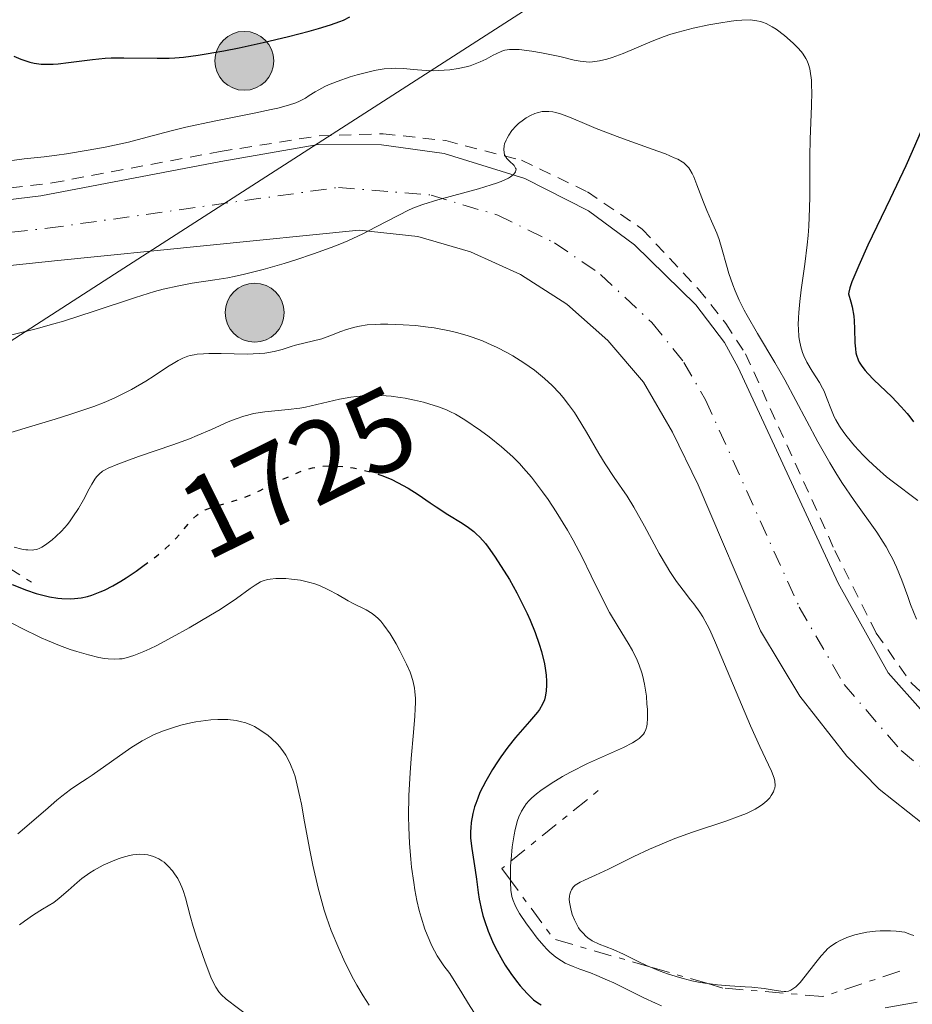
# Model space of a CAD drawing. Units: metres. Extents: x 681784 to 684215, y 4758603 to 4760120.
# Drawn here: x 681922 to 681999, y 4759646 to 4759731 of the extents above; entities that cross this region are included whole.
import ezdxf
from ezdxf.enums import TextEntityAlignment as Align

# ---------------------------------------------------------------- set-up
doc = ezdxf.new("R2010")
doc.units = ezdxf.units.M
doc.header["$MEASUREMENT"] = 0
for name, pattern in [('DGN Style 2', [1.7399219301090239, 1.043953158065414, -0.6959687720436097]), ('DGN Style 4', [2.7856150101045474, 1.391937544087219, -0.6959687720436097, 0.001739921930109024, -0.6959687720436097]), ('DGN Style 5', [1.217945351076317, 0.5219765790327072, -0.6959687720436097]), ('DGN Style 7', [3.4798438602180486, 1.565929737098122, -0.6959687720436097, 0.5219765790327072, -0.6959687720436097])]:
    doc.linetypes.add(name, pattern=pattern)
for name, color, linetype, lineweight in [('Carretera', 9, 'Continuous', 0), ('Cota de curva de nivel directora', 7, 'Continuous', 0), ('Curva de nivel directora', 30, 'Continuous', 30), ('Curva de nivel directora no vista', 30, 'DGN Style 5', 30), ('Curva de nivel intermedia', 30, 'Continuous', 0), ('Eje de carretera', 7, 'DGN Style 4', 0), ('Escarpado', 30, 'DGN Style 7', 0), ('Hito kilométrico (PK) carretera', 7, 'Continuous', 0), ('Límite de Nación', 7, 'Continuous', 0), ('Línea blanca (vial)', 7, 'Continuous', 13), ('Línea de cuneta (fondo)', 4, 'DGN Style 2', 0), ('Pontón-alcantarilla (pasos de agua)', 1, 'DGN Style 2', 0)]:
    doc.layers.add(name, color=color, linetype=linetype, lineweight=lineweight)
doc.styles.add('Style-Arial', font='arial.ttf')

# ---------------------------------------------------------------- blocks, each defined once
blk = doc.blocks.new('5HITCA')
at = {"layer": 'Pontón-alcantarilla (pasos de agua)', "linetype": 'Continuous', "lineweight": 0}
h = blk.add_hatch(color=1, dxfattribs=at)
edge = h.paths.add_edge_path()
edge.add_arc((0, 0), 0.2558578010358639, 0, 360)
at = {"layer": 'Pontón-alcantarilla (pasos de agua)', "color": 7, "linetype": 'Continuous', "lineweight": 0}
blk.add_circle((0, 0), 0.2558578010358639, dxfattribs=at)

msp = doc.modelspace()

# ---------------------------------------------------------------- linework, layer by layer
at = {"layer": 'Carretera', "color": 9, "linetype": 'Continuous', "lineweight": 0}
for points in [[(681901.9200000028, 4759713.359999999, 1742.479999999996), (681923.66, 4759715.999999999, 1741), (681939.2899999984, 4759718.99, 1740.179999999993), (681947.760000002, 4759720.449999999, 1740.029999999999), (681953.2600000028, 4759720.440000001, 1739.610000000001), (681958.7099999998, 4759719.67, 1739.289999999994), (681965.7199999995, 4759717.49, 1739.020000000004), (681971.2399999981, 4759714.680000001, 1738.360000000001), (681975.2300000001, 4759711.75, 1738.149999999994), (681980.5599999988, 4759706.52, 1738.169999999998), (681983.0399999998, 4759703.259999999, 1737.979999999996), (681984.2499999991, 4759701.090000001, 1737.660000000003), (681992.9200000016, 4759682.359999999, 1735.869999999996), (681997.2800000003, 4759674.560000001, 1735.059999999998), (682000.3099999989, 4759671.15, 1734.899999999994)], [(682000.2399999973, 4759661.519999999, 1734.910000000003), (681996.48, 4759664.470000002, 1735.449999999997), (681993.6799999992, 4759667.33, 1735.630000000005), (681989.6000000023, 4759672.540000001, 1735.630000000005), (681986.1800000003, 4759678.2, 1735.710000000006), (681980.7699999989, 4759690.9, 1736.139999999999), (681978.5399999982, 4759695.46, 1736.509999999995), (681976.0199999991, 4759699.800000001, 1737.089999999997), (681972.9300000002, 4759703.439999999, 1737.570000000007), (681969.3500000016, 4759706.58, 1738.009999999995), (681965.3399999995, 4759709.159999999, 1738.399999999994), (681961.0000000009, 4759711.130000001, 1738.740000000005), (681956.4200000011, 4759712.45, 1739.020000000004), (681951.3000000003, 4759713, 1739.419999999998), (681924.8400000002, 4759710.349999999, 1740.880000000005), (681910.0199999987, 4759708.790000001, 1742.539999999994)]]:
    msp.add_polyline3d(points, dxfattribs=at)
at = {"layer": 'Curva de nivel directora', "color": 30, "linetype": 'Continuous', "lineweight": 30, "flags": 128}
for points, elevation in [([(681921.3099999982, 4759728.130000004), (681921.9299999995, 4759727.880000002), (681922.7000000007, 4759727.620000001), (681923.0800000007, 4759727.529999999), (681923.6799999997, 4759727.439999999), (681924.3599999992, 4759727.42), (681924.7399999991, 4759727.439999999), (681925.1500000004, 4759727.470000001), (681926.0699999991, 4759727.58), (681927.229999999, 4759727.730000001), (681928.1399999988, 4759727.84), (681929.2400000008, 4759727.940000001), (681929.7799999994, 4759727.970000002), (681930.859999999, 4759727.990000002), (681933.7600000004, 4759727.940000001), (681934.7999999997, 4759727.949999999), (681935.2899999992, 4759727.980000001), (681936.0400000003, 4759728.040000001), (681937.3299999998, 4759728.220000002), (681939.5699999996, 4759728.600000001), (681940.8799999994, 4759728.860000002), (681942.9800000006, 4759729.310000001), (681945.1599999998, 4759729.830000001), (681946.9700000002, 4759730.310000001), (681947.7900000005, 4759730.54), (681948.8299999998, 4759730.859999999), (681949.6300000001, 4759731.130000002), (681949.9499999997, 4759731.26), (681950.4900000007, 4759731.53)], 1750), ([(682000.2399999991, 4759721.850000001), (681999.3699999996, 4759719.84), (681998.8099999987, 4759718.61), (681997.4400000006, 4759715.74), (681995.5199999984, 4759711.720000002), (681994.7099999993, 4759709.949999999), (681994.1199999992, 4759708.53), (681993.9400000003, 4759708), (681993.8499999987, 4759707.62), (681993.8399999997, 4759707.480000001), (681994.0399999986, 4759706.789999999), (681994.1399999993, 4759706.350000001), (681994.28, 4759705.53), (681994.3200000003, 4759705.15), (681994.3600000006, 4759704.439999999), (681994.3799999985, 4759703.220000002), (681994.4199999986, 4759702.710000002), (681994.4700000001, 4759702.360000002), (681994.5199999993, 4759702.15), (681994.669999999, 4759701.750000001), (681994.7599999984, 4759701.560000001), (681994.990000001, 4759701.189999999), (681995.2799999992, 4759700.820000002), (681995.5000000005, 4759700.57), (681996.0399999992, 4759700.020000001), (681997.5999999993, 4759698.529999999), (681998.4100000006, 4759697.680000001), (681998.9200000003, 4759697.100000001), (681999.1500000005, 4759696.810000001), (681999.4700000002, 4759696.370000001)], 1750), ([(681953.2800000003, 4759691.710000004), (681953.649999999, 4759691.570000002), (681954.1599999985, 4759691.350000001), (681954.6500000004, 4759691.109999999), (681955.5800000001, 4759690.600000001), (681956.4400000006, 4759690.050000002), (681957.4899999991, 4759689.33), (681957.9899999996, 4759688.99), (681959.0299999992, 4759688.330000001), (681960.2699999996, 4759687.57), (681960.8199999994, 4759687.190000001), (681961.2699999987, 4759686.84), (681961.480000001, 4759686.650000002), (681961.7999999984, 4759686.340000002), (681962.279999999, 4759685.789999999), (681962.5299999993, 4759685.470000002), (681963.0799999991, 4759684.700000001), (681963.9199999997, 4759683.400000002), (681964.36, 4759682.66), (681965.0100000004, 4759681.5), (681965.6299999995, 4759680.310000001), (681965.909999999, 4759679.720000001), (681966.1599999992, 4759679.15), (681966.5999999996, 4759678.060000002), (681966.9500000007, 4759677.050000002), (681967.1399999983, 4759676.430000001), (681967.4099999988, 4759675.34), (681967.469999999, 4759674.980000002), (681967.5699999996, 4759674.37), (681967.5999999987, 4759673.84), (681967.5999999987, 4759673.529999999), (681967.5699999996, 4759672.980000001), (681967.4800000002, 4759672.470000002), (681967.4099999988, 4759672.220000002), (681967.239999999, 4759671.83), (681966.9799999995, 4759671.390000001), (681966.8099999997, 4759671.150000001), (681966.1100000001, 4759670.330000001), (681964.9000000008, 4759668.940000001), (681964.2300000003, 4759668.100000001), (681963.6299999991, 4759667.279999999), (681963.3299999996, 4759666.840000002), (681962.9000000004, 4759666.170000001), (681962.3099999981, 4759665.160000001), (681961.8099999997, 4759664.160000003), (681961.6100000007, 4759663.680000001), (681961.4400000008, 4759663.220000001), (681961.3400000002, 4759662.920000001), (681961.1900000004, 4759662.36), (681961.0499999997, 4759661.570000002), (681961.0099999994, 4759661.090000001), (681960.9899999994, 4759660.779999999), (681961.0000000005, 4759660.200000001), (681961.0899999999, 4759659.310000001), (681961.3899999994, 4759657.42), (681961.499999999, 4759656.650000001), (681961.6500000008, 4759655.5), (681961.7499999994, 4759654.900000001), (681961.9399999992, 4759653.970000002), (681962.0599999999, 4759653.5), (681962.1899999996, 4759653.039999999), (681962.5099999993, 4759652.130000002), (681962.8899999993, 4759651.24), (681963.1699999986, 4759650.67), (681963.7799999989, 4759649.57), (681964.0099999991, 4759649.180000002), (681964.4999999985, 4759648.45), (681964.9900000002, 4759647.78), (681965.3099999998, 4759647.380000002), (681965.8999999999, 4759646.710000002), (681966.28, 4759646.330000003), (681966.4700000001, 4759646.170000001), (681966.85, 4759645.9), (681967.1200000005, 4759645.740000002)], 1725), ([(681921.1699999997, 4759682.24), (681922.419999999, 4759681.740000002), (681923.2599999994, 4759681.460000002), (681923.7099999987, 4759681.33), (681924.3999999994, 4759681.170000002), (681925.1199999991, 4759681.050000001), (681925.4799999989, 4759681.02), (681926.2199999989, 4759681.000000002), (681926.5899999999, 4759681.02), (681927.1500000008, 4759681.090000001), (681927.7099999997, 4759681.210000002), (681928.0800000008, 4759681.320000002), (681928.8200000006, 4759681.600000001), (681929.1899999994, 4759681.760000002), (681929.9099999992, 4759682.130000004), (681930.610000001, 4759682.539999999), (681931.0699999991, 4759682.820000002), (681931.9400000009, 4759683.410000001), (681932.5199999998, 4759683.830000001)], 1725)]:
    msp.add_lwpolyline(points, dxfattribs=dict(at, elevation=elevation))
at = {"layer": 'Curva de nivel directora no vista', "color": 30, "linetype": 'DGN Style 5', "lineweight": 30, "elevation": 1725, "flags": 128}
msp.add_lwpolyline([(681932.5199999998, 4759683.830000001), (681933.159999999, 4759684.289999999), (681933.709999999, 4759684.710000002), (681934.4699999989, 4759685.350000001), (681935.1300000005, 4759685.970000001), (681935.4199999988, 4759686.27), (681935.9399999996, 4759686.869999999), (681936.5399999986, 4759687.600000001), (681936.8499999995, 4759687.939999999), (681937.169999999, 4759688.240000002), (681937.35, 4759688.370000001), (681937.6299999994, 4759688.560000001), (681937.9400000002, 4759688.710000001), (681938.1599999992, 4759688.810000001), (681938.6500000008, 4759688.980000001), (681940.3299999996, 4759689.470000001), (681941.2599999993, 4759689.779999999), (681941.7499999988, 4759689.970000002), (681942.719999999, 4759690.410000003), (681944.6700000003, 4759691.37), (681945.5800000001, 4759691.790000001), (681946.3399999999, 4759692.09), (681946.7099999987, 4759692.210000001), (681947.2599999986, 4759692.36), (681947.8199999996, 4759692.460000001), (681948.099999999, 4759692.500000002), (681948.669999999, 4759692.539999999), (681948.9699999985, 4759692.539999999), (681949.4400000002, 4759692.52), (681950.3299999997, 4759692.440000001), (681950.7900000003, 4759692.36), (681951.5099999999, 4759692.220000003), (681952.5899999995, 4759691.940000001), (681953.2800000003, 4759691.710000004)], dxfattribs=at)
at = {"layer": 'Curva de nivel intermedia', "color": 30, "linetype": 'Continuous', "lineweight": 0, "flags": 128}
for points, elevation in [([(681920.9300000004, 4759719.04), (681922.2000000001, 4759719.21), (681923.9500000001, 4759719.390000001), (681925.0400000009, 4759719.519999998), (681925.8900000004, 4759719.65), (681927.7800000012, 4759719.960000001), (681929.2499999999, 4759720.230000001), (681931.2800000014, 4759720.66), (681932.890000001, 4759721.08), (681934.9699999995, 4759721.65), (681936.2600000014, 4759721.970000001), (681938.7100000012, 4759722.490000002), (681942.2000000004, 4759723.180000001), (681943.6599999999, 4759723.49), (681944.25, 4759723.62), (681945.1700000009, 4759723.859999998), (681945.8200000013, 4759724.08), (681946.140000001, 4759724.21), (681946.6399999994, 4759724.480000001), (681946.9800000014, 4759724.710000001), (681947.5, 4759725.029999998), (681947.7999999995, 4759725.210000001), (681948.3400000005, 4759725.48), (681948.66, 4759725.630000002), (681949.4100000011, 4759725.929999999), (681950.5399999998, 4759726.319999999), (681951.1299999999, 4759726.499999999), (681952.4000000019, 4759726.829999999), (681952.7800000017, 4759726.91), (681953.4800000013, 4759727.02), (681954.1000000006, 4759727.070000002), (681954.4800000006, 4759727.08), (681955.2000000002, 4759727.050000001), (681956.0000000005, 4759726.98), (681957.1400000004, 4759726.880000001), (681957.7700000006, 4759726.859999998), (681958.7000000004, 4759726.900000001), (681959.1900000023, 4759726.939999999), (681959.9200000009, 4759727.050000001), (681960.6200000005, 4759727.199999998), (681960.9500000014, 4759727.300000001), (681961.2599999999, 4759727.399999999), (681961.8400000009, 4759727.63), (681962.3500000006, 4759727.88), (681962.9500000018, 4759728.199999999), (681963.2100000011, 4759728.340000001), (681963.7100000017, 4759728.56), (681963.9599999998, 4759728.640000001), (681964.3800000001, 4759728.710000002), (681964.9000000008, 4759728.720000001), (681965.2000000004, 4759728.710000002), (681966.3200000002, 4759728.57), (681967.1600000006, 4759728.430000001), (681968.7600000009, 4759728.099999999), (681970.0000000015, 4759727.789999999), (681970.5200000001, 4759727.679999999), (681971.0400000009, 4759727.63), (681971.3100000013, 4759727.619999998), (681971.5900000008, 4759727.640000001), (681972.190000002, 4759727.720000002), (681972.8400000002, 4759727.859999999), (681973.3000000007, 4759728.000000001), (681974.2599999995, 4759728.350000001), (681976.7699999998, 4759729.440000001), (681977.8100000012, 4759729.84), (681978.3900000001, 4759730.029999998), (681979.0200000005, 4759730.210000001), (681980.3400000016, 4759730.550000001), (681981.7000000004, 4759730.849999999), (681982.560000001, 4759731), (681983.6200000005, 4759731.159999999), (681984.0899999999, 4759731.220000001), (681984.5500000003, 4759731.26), (681985.3000000013, 4759731.269999999), (681985.8700000013, 4759731.21)], 1745), ([(681985.8700000013, 4759731.21), (681986.1700000009, 4759731.15), (681986.3499999996, 4759731.09), (681986.6800000004, 4759730.949999999), (681987.2000000012, 4759730.679999999), (681987.540000001, 4759730.460000002), (681988.2600000007, 4759729.919999998), (681989.0200000008, 4759729.259999999), (681989.4000000006, 4759728.890000001), (681989.7400000005, 4759728.499999999), (681989.8900000001, 4759728.3), (681990.1300000015, 4759727.929999999), (681990.2300000021, 4759727.730000001), (681990.3600000017, 4759727.41), (681990.4700000014, 4759727.029999998), (681990.5100000015, 4759726.81), (681990.600000001, 4759726.039999999), (681990.620000001, 4759725.56), (681990.63, 4759725.029999998), (681990.600000001, 4759723.800000001), (681990.5000000005, 4759720.92), (681990.4700000014, 4759719.399999999), (681990.4600000002, 4759717.909999999), (681990.4600000002, 4759715.929999999), (681990.4400000002, 4759714.930000001), (681990.3799999997, 4759713.369999999), (681990.3100000004, 4759712.56), (681990.2300000021, 4759711.739999999), (681990.0199999998, 4759710.05), (681989.7100000014, 4759707.84), (681989.5900000007, 4759706.810000001), (681989.5000000013, 4759705.850000001), (681989.4700000001, 4759705.409999999), (681989.4600000011, 4759704.8), (681989.4700000001, 4759704.429999999), (681989.5199999991, 4759703.749999999), (681989.5599999994, 4759703.439999999), (681989.6800000002, 4759702.890000001), (681989.8299999998, 4759702.399999999), (681989.9400000017, 4759702.100000001), (681990.2000000009, 4759701.560000001), (681990.6700000003, 4759700.759999998), (681991.3000000005, 4759699.789999999), (681991.570000001, 4759699.29), (681991.7000000007, 4759699.029999998), (681991.9199999997, 4759698.489999999), (681992.3400000001, 4759697.37), (681992.5900000003, 4759696.810000001), (681992.7300000011, 4759696.529999999), (681993.0500000007, 4759695.99), (681993.4300000007, 4759695.439999999), (681993.7200000013, 4759695.069999999), (681994.3600000006, 4759694.29), (681995.1100000016, 4759693.46), (681995.5499999997, 4759693.020000001), (681996.2800000005, 4759692.329999999), (681997.1400000011, 4759691.59), (681997.6200000016, 4759691.21), (681999.8400000012, 4759689.529999998)], 1745), ([(681925.6199999999, 4759705.119999999), (681928.2800000019, 4759705.98), (681931.8899999994, 4759707.180000001), (681933.5400000013, 4759707.679999999), (681934.29, 4759707.88), (681935.6400000001, 4759708.189999998), (681936.8100000013, 4759708.4), (681938.7800000005, 4759708.689999999), (681939.9000000004, 4759708.87), (681940.4600000014, 4759708.98), (681941.36, 4759709.189999999), (681942.9800000006, 4759709.609999999), (681944.790000001, 4759710.130000001), (681945.8000000013, 4759710.439999999), (681947.3500000002, 4759710.949999998), (681948.8900000004, 4759711.51), (681949.6200000012, 4759711.8), (681950.3299999997, 4759712.100000001), (681951.6300000006, 4759712.699999998), (681952.7900000006, 4759713.289999999), (681954.6900000006, 4759714.300000001), (681955.6699999997, 4759714.779999999), (681956.13, 4759714.980000001), (681956.8499999997, 4759715.249999999), (681958.1399999994, 4759715.640000001), (681961.670000001, 4759716.599999999), (681962.7800000019, 4759716.939999999), (681963.2500000013, 4759717.100000001), (681963.6600000004, 4759717.249999999), (681964.2900000006, 4759717.539999999), (681964.4500000017, 4759717.640000001), (681964.6900000008, 4759717.810000001), (681964.8499999995, 4759717.980000001), (681964.9099999998, 4759718.09), (681964.9400000012, 4759718.3), (681964.9099999998, 4759718.4), (681964.7800000003, 4759718.619999999), (681964.350000001, 4759719.029999998), (681964.140000001, 4759719.25), (681964.0000000001, 4759719.46), (681963.9500000009, 4759719.569999999), (681963.9000000019, 4759719.750000001), (681963.8700000005, 4759720.03), (681963.9100000006, 4759720.350000001), (681963.9500000009, 4759720.52), (681964.0800000007, 4759720.84), (681964.160000001, 4759721.009999999), (681964.3100000008, 4759721.269999999), (681964.5900000002, 4759721.670000001), (681964.9600000011, 4759722.08), (681965.1600000003, 4759722.27), (681965.5900000016, 4759722.609999999), (681965.8200000017, 4759722.769999998), (681966.1900000006, 4759722.980000001), (681966.5800000017, 4759723.15), (681966.7900000019, 4759723.210000001), (681967.2200000009, 4759723.310000001), (681967.4500000012, 4759723.329999999), (681967.790000001, 4759723.329999999), (681968.1399999997, 4759723.289999999), (681968.3899999999, 4759723.239999999), (681968.9000000019, 4759723.09), (681969.74, 4759722.759999999), (681971.1000000013, 4759722.180000001), (681971.8900000004, 4759721.850000001), (681973.9600000001, 4759721.060000001), (681976.7699999998, 4759720.05), (681977.9200000007, 4759719.63), (681978.6900000019, 4759719.310000001), (681979.0000000005, 4759719.17), (681979.3700000015, 4759718.960000002), (681979.5300000003, 4759718.850000001), (681979.7900000017, 4759718.609999998), (681979.9500000003, 4759718.419999998), (681980.0500000009, 4759718.269999999), (681980.240000001, 4759717.940000001), (681980.3799999994, 4759717.640000001), (681980.6600000011, 4759716.960000001), (681981.2300000011, 4759715.449999998), (681981.5100000005, 4759714.730000001), (681981.9100000006, 4759713.81), (681982.38, 4759712.75), (681982.5800000011, 4759712.210000001), (681982.8600000006, 4759711.310000001), (681983.2300000016, 4759709.960000001), (681983.4400000018, 4759709.240000002), (681983.7700000004, 4759708.26), (681983.9700000014, 4759707.75), (681984.3300000012, 4759706.939999999), (681984.7699999993, 4759706.060000001), (681985.0199999998, 4759705.600000001), (681985.9299999995, 4759704.050000001), (681987.4300000014, 4759701.529999999), (681988.2899999998, 4759700.019999999), (681991.1599999998, 4759694.63), (681992.2000000014, 4759692.800000001), (681992.7300000011, 4759691.930000001), (681993.2600000009, 4759691.100000001), (681994.3300000015, 4759689.539999997), (681996.2900000017, 4759686.769999999), (681996.8400000016, 4759685.92)], 1740), ([(681919.5700000013, 4759703.55), (681923.2599999994, 4759704.449999998), (681924.7900000005, 4759704.869999999), (681925.6199999999, 4759705.119999999)], 1740), ([(681920.6700000011, 4759695.329999999), (681922.3099999995, 4759695.83), (681924.9, 4759696.599999999), (681926.2600000014, 4759697.019999999), (681928.2500000006, 4759697.709999999), (681929.1700000014, 4759698.060000001), (681930.0200000008, 4759698.429999999), (681930.5500000007, 4759698.680000001), (681931.5200000008, 4759699.17), (681932.7800000014, 4759699.9), (681933.49, 4759700.350000001), (681934.6600000011, 4759701.130000002), (681935.2900000014, 4759701.529999999), (681935.5799999997, 4759701.699999999), (681936, 4759701.9), (681936.4200000003, 4759702.059999999), (681936.6400000014, 4759702.119999999), (681936.9900000001, 4759702.189999999), (681937.2300000016, 4759702.229999999), (681937.7900000003, 4759702.279999998), (681938.2599999999, 4759702.289999999), (681939.3200000015, 4759702.289999999), (681941.5900000001, 4759702.249999999), (681942.6400000007, 4759702.289999999), (681943.1100000001, 4759702.34), (681943.9200000014, 4759702.48), (681944.620000001, 4759702.66), (681945.4200000013, 4759702.92), (681945.7800000011, 4759703.029999999), (681948.07, 4759703.579999999), (681948.7699999996, 4759703.839999998), (681949.7300000007, 4759704.220000001), (681950.2200000002, 4759704.399999999), (681950.9400000023, 4759704.599999999), (681951.3400000001, 4759704.679999999), (681952.0000000016, 4759704.779999999), (681952.7500000005, 4759704.830000001), (681953.1799999997, 4759704.849999999), (681953.7899999998, 4759704.849999999), (681955.150000001, 4759704.8), (681956.2199999995, 4759704.720000002), (681957.3000000013, 4759704.59), (681957.8300000011, 4759704.520000001), (681959.150000002, 4759704.279999998), (681959.78, 4759704.130000001), (681960.690000002, 4759703.869999999), (681961.1400000014, 4759703.720000001), (681962.0199999998, 4759703.4), (681962.4500000012, 4759703.21), (681963.3099999994, 4759702.810000001), (681964.1299999997, 4759702.390000001), (681964.6500000005, 4759702.090000001), (681965.6100000016, 4759701.5), (681966.5400000014, 4759700.850000001), (681967.0800000002, 4759700.419999998), (681967.4199999999, 4759700.13), (681968.0700000003, 4759699.52), (681968.7099999996, 4759698.850000001), (681969.0300000014, 4759698.480000001), (681969.5099999999, 4759697.869999998), (681970.0100000005, 4759697.17), (681970.2600000009, 4759696.789999999), (681971.0499999998, 4759695.480000001), (681972.1300000016, 4759693.609999998), (681972.6799999992, 4759692.720000001), (681973.4800000017, 4759691.520000001), (681974.5900000003, 4759689.899999999), (681975.1700000016, 4759688.960000001), (681976.0900000002, 4759687.3), (681977.370000001, 4759684.939999999), (681978.0000000013, 4759683.849999999), (681978.3000000007, 4759683.359999999), (681978.890000001, 4759682.499999999), (681979.4500000018, 4759681.759999999), (681980.1100000013, 4759680.92), (681980.4000000019, 4759680.55), (681980.9200000004, 4759679.84), (681981.1600000019, 4759679.439999999), (681981.5500000007, 4759678.730000001), (681981.7699999998, 4759678.289999999), (681982.2700000005, 4759677.180000001), (681985.3000000013, 4759669.96), (681986.1100000005, 4759668.16), (681986.8700000005, 4759666.58), (681987.1299999999, 4759666.019999999), (681987.36, 4759665.42), (681987.4300000014, 4759665.149999999), (681987.4500000017, 4759664.779999998), (681987.4200000003, 4759664.550000001), (681987.3800000001, 4759664.42), (681987.3100000008, 4759664.24), (681987.1200000008, 4759663.9), (681986.9900000012, 4759663.720000002)], 1735), ([(681921.3300000004, 4759685.489999999), (681922.0200000012, 4759685.32), (681922.3499999997, 4759685.26), (681922.5399999998, 4759685.239999999), (681922.8900000006, 4759685.230000001), (681923.0400000004, 4759685.239999999), (681923.3100000009, 4759685.289999999), (681923.5700000002, 4759685.389999999), (681923.730000001, 4759685.470000001), (681924.0700000008, 4759685.689999999), (681924.650000002, 4759686.130000001), (681924.9699999995, 4759686.399999999), (681925.4600000011, 4759686.88), (681925.9700000007, 4759687.449999998), (681926.2099999998, 4759687.77), (681926.4500000012, 4759688.119999998), (681926.9200000007, 4759688.850000001), (681927.35, 4759689.600000001), (681927.8600000016, 4759690.539999999), (681928.0800000008, 4759690.939999999), (681928.3500000011, 4759691.390000001), (681928.4900000021, 4759691.580000001), (681928.7200000001, 4759691.829999999), (681929.0199999996, 4759692.07), (681929.1900000017, 4759692.180000001), (681929.5, 4759692.350000001), (681930.3400000005, 4759692.699999998), (681932.150000001, 4759693.349999999), (681935.1300000005, 4759694.359999999), (681936.5800000011, 4759694.899999999), (681937.2500000016, 4759695.17), (681938.480000001, 4759695.710000001), (681939.9400000006, 4759696.359999999), (681940.6300000013, 4759696.63), (681941.2999999997, 4759696.869999999), (681941.6300000005, 4759696.960000001), (681942.130000001, 4759697.079999999), (681943.1300000001, 4759697.24), (681945.1500000008, 4759697.439999999), (681946.1500000021, 4759697.56), (681946.6500000006, 4759697.649999999), (681947.640000001, 4759697.859999999), (681949.61, 4759698.34), (681950.6000000001, 4759698.519999999), (681951.0899999996, 4759698.579999999), (681952.0700000009, 4759698.659999999), (681953.030000002, 4759698.659999999), (681953.6600000003, 4759698.619999999), (681954.0800000003, 4759698.59), (681954.8800000006, 4759698.489999999), (681955.3099999997, 4759698.42), (681956.13, 4759698.26), (681956.9000000011, 4759698.069999999), (681957.3600000016, 4759697.939999999), (681958.1999999997, 4759697.67), (681958.8900000005, 4759697.400000001), (681959.2000000012, 4759697.26), (681959.6799999995, 4759697.019999999), (681960.4900000008, 4759696.539999999), (681961.860000001, 4759695.609999998), (681962.6000000008, 4759695.060000001), (681963.6900000017, 4759694.199999998), (681964.6500000005, 4759693.319999999), (681965.2300000016, 4759692.74), (681965.5900000016, 4759692.350000001), (681966.28, 4759691.55), (681967.25, 4759690.3), (681967.7300000006, 4759689.630000002), (681968.4400000013, 4759688.560000001), (681969.4100000014, 4759686.970000001), (681969.9099999999, 4759686.08), (681970.680000001, 4759684.619999998), (681971.4800000011, 4759683), (681972.5499999997, 4759680.82), (681973.0700000004, 4759679.819999999), (681973.8100000003, 4759678.55), (681974.6799999997, 4759677.15), (681975.0500000007, 4759676.5), (681975.4599999998, 4759675.659999999), (681975.640000001, 4759675.230000001), (681975.86, 4759674.58), (681975.9600000007, 4759674.249999999), (681976.1100000005, 4759673.580000001), (681976.1700000007, 4759673.23), (681976.2700000012, 4759672.529999998), (681976.3200000004, 4759671.84), (681976.3499999995, 4759671.399999999), (681976.3499999995, 4759670.599999999), (681976.3300000017, 4759670.149999999), (681976.3000000003, 4759669.939999999)], 1730), ([(681996.8400000016, 4759685.92), (681997.0899999997, 4759685.51), (681997.4299999995, 4759684.899999999), (681997.6399999995, 4759684.509999999), (681998.0000000016, 4759683.730000001), (681998.4500000009, 4759682.609999998), (681998.9699999995, 4759681.189999999), (681999.2100000009, 4759680.51), (681999.7400000006, 4759679.229999999)], 1740), ([(681918.6000000013, 4759680.21), (681921.9299999995, 4759678.46), (681923.6900000009, 4759677.600000001), (681924.2400000007, 4759677.359999998), (681925.28, 4759676.940000001), (681926.2200000011, 4759676.599999998), (681926.790000001, 4759676.41), (681927.7900000003, 4759676.12), (681928.6900000009, 4759675.91), (681929.1900000017, 4759675.82), (681929.5, 4759675.779999998), (681930.0900000001, 4759675.76), (681930.4900000002, 4759675.769999999), (681930.7100000015, 4759675.789999999), (681931.0700000013, 4759675.859999998), (681931.7400000021, 4759676.06), (681932.6000000002, 4759676.41), (681933.13, 4759676.660000001), (681933.7300000013, 4759676.949999999), (681935.0800000012, 4759677.66), (681936.5300000019, 4759678.470000002), (681938.4100000019, 4759679.56), (681939.2300000021, 4759680.069999999), (681940.6600000004, 4759681.02), (681941.8499999995, 4759681.890000001), (681942.2699999998, 4759682.189999999), (681942.7500000002, 4759682.479999999), (681942.9800000006, 4759682.57), (681943.3600000005, 4759682.680000001), (681943.5700000006, 4759682.710000002), (681944.0800000001, 4759682.749999999), (681944.9299999995, 4759682.749999999), (681945.4300000002, 4759682.710000002), (681946.2200000014, 4759682.609999998), (681947.0400000019, 4759682.42), (681947.4599999997, 4759682.289999999), (681947.8600000021, 4759682.139999999), (681948.66, 4759681.769999998), (681949.4199999999, 4759681.359999999), (681950.360000001, 4759680.829999999), (681950.7900000003, 4759680.59), (681951.9200000011, 4759680.039999999), (681952.4300000007, 4759679.73), (681952.7700000005, 4759679.470000001), (681952.9400000004, 4759679.31), (681953.2000000019, 4759679.039999999), (681953.4600000011, 4759678.720000001), (681953.9999999999, 4759677.949999998), (681954.5300000019, 4759677.079999999), (681954.8600000005, 4759676.48), (681955.4400000017, 4759675.319999999), (681955.740000001, 4759674.619999998), (681955.8600000017, 4759674.279999998), (681956.0100000015, 4759673.769999999), (681956.120000001, 4759673.239999998), (681956.1500000001, 4759672.949999998), (681956.2000000017, 4759672.329999999), (681956.2000000017, 4759671.989999999), (681956.1900000004, 4759671.429999998), (681956.1600000013, 4759670.8), (681956.0300000017, 4759669.369999999), (681955.8200000017, 4759667.13), (681955.7300000021, 4759665.890000001), (681955.6300000015, 4759663.92), (681955.6100000016, 4759662.09), (681955.6300000015, 4759661.16), (681955.6900000019, 4759659.749999999), (681955.8000000014, 4759658.369999998), (681955.8700000007, 4759657.680000001), (681956.0499999997, 4759656.359999998), (681956.1500000001, 4759655.71), (681956.3300000011, 4759654.789999999), (681956.5400000013, 4759653.909999999), (681956.690000001, 4759653.350000001), (681957.0300000008, 4759652.3), (681957.2200000008, 4759651.800000001), (681957.640000001, 4759650.86), (681958.0999999992, 4759649.99), (681958.4400000012, 4759649.449999999), (681958.6800000004, 4759649.11), (681959.1900000023, 4759648.449999998), (681960.2200000006, 4759646.759999999), (681960.8000000016, 4759645.829999999), (681961.7500000015, 4759644.369999999)], 1720), ([(681921.6700000003, 4759660.569999999), (681924.0500000007, 4759662.630000001), (681925.060000001, 4759663.5), (681925.4900000001, 4759663.849999999), (681926.2400000012, 4759664.42), (681926.8800000005, 4759664.859999999), (681927.6800000007, 4759665.390000001), (681928.1100000021, 4759665.67), (681931.4800000006, 4759668.050000001), (681932.4600000017, 4759668.659999999), (681933.0600000008, 4759668.989999999), (681933.4500000018, 4759669.180000001), (681934.240000001, 4759669.510000001), (681935.1700000007, 4759669.83), (681935.8099999999, 4759670.009999999), (681936.6900000006, 4759670.220000002), (681937.1300000009, 4759670.3), (681937.9900000015, 4759670.429999999), (681938.4200000007, 4759670.470000001), (681939.0300000008, 4759670.51), (681939.9100000015, 4759670.500000001), (681940.6400000001, 4759670.42), (681940.9800000022, 4759670.349999999), (681941.4800000007, 4759670.21), (681941.9700000001, 4759670.009999999), (681942.2200000006, 4759669.890000001), (681942.4599999996, 4759669.759999999), (681942.9400000002, 4759669.449999998), (681943.4100000019, 4759669.109999998), (681943.7000000002, 4759668.86), (681944.2200000009, 4759668.359999999), (681944.3799999997, 4759668.17), (681944.6800000013, 4759667.800000001), (681944.9299999995, 4759667.409999999), (681945.0800000015, 4759667.15), (681945.3499999997, 4759666.600000001), (681945.6100000013, 4759665.970000001), (681945.740000001, 4759665.569999999), (681945.940000002, 4759664.819999998), (681946.17, 4759663.789999999), (681946.2999999997, 4759663.16), (681946.5700000002, 4759661.619999998), (681947.0199999994, 4759659.170000001), (681947.280000001, 4759657.859999998), (681947.7400000015, 4759655.869999999), (681948.0000000007, 4759654.899999999), (681948.28, 4759653.96), (681948.4700000001, 4759653.350000001), (681948.8900000004, 4759652.199999999), (681949.5400000009, 4759650.609999999), (681949.980000001, 4759649.640000001), (681950.2699999993, 4759649.039999999), (681950.8200000015, 4759647.970000001), (681951.1100000021, 4759647.429999999), (681951.6600000019, 4759646.499999999), (681952.1700000016, 4759645.71)], 1715), ([(681976.3000000003, 4759669.939999999), (681976.230000001, 4759669.649999999), (681976.1100000005, 4759669.380000001), (681976.0200000008, 4759669.249999999), (681975.7900000006, 4759668.999999999), (681975.650000002, 4759668.869999999), (681975.3800000016, 4759668.679999999), (681975.0599999998, 4759668.489999999), (681974.2700000008, 4759668.08), (681971.1600000015, 4759666.679999999), (681969.6799999997, 4759665.95), (681968.9700000011, 4759665.560000001), (681967.980000001, 4759664.96), (681967.1000000003, 4759664.359999998), (681966.7200000003, 4759664.060000001), (681966.28, 4759663.67), (681966.0900000001, 4759663.48), (681965.8300000007, 4759663.180000001), (681965.6800000009, 4759662.970000001), (681965.4100000005, 4759662.539999999), (681965.1900000015, 4759662.069999999), (681965.0700000008, 4759661.73), (681964.8700000017, 4759660.970000001), (681964.7700000012, 4759660.489999999), (681964.6200000015, 4759659.439999999), (681964.5099999997, 4759658.359999999), (681964.5019437429, 4759658.217001451)], 1730), ([(681986.9900000012, 4759663.720000002), (681986.7200000007, 4759663.439999999), (681986.3899999999, 4759663.16), (681986.1799999998, 4759663.009999998), (681985.7100000004, 4759662.720000001), (681985.430000001, 4759662.579999999), (681984.9600000017, 4759662.36), (681984.4200000007, 4759662.140000001), (681983.1800000002, 4759661.689999999), (681980.27, 4759660.730000001), (681978.7400000012, 4759660.17), (681977.9900000001, 4759659.869999998), (681976.5400000017, 4759659.24), (681975.1900000017, 4759658.609999999), (681972.980000001, 4759657.519999999), (681971.8500000001, 4759657), (681970.88, 4759656.570000002), (681970.5200000001, 4759656.390000001), (681970.2300000017, 4759656.210000001), (681970.0900000009, 4759656.109999998), (681969.9099999999, 4759655.939999999), (681969.7600000001, 4759655.730000001), (681969.6999999997, 4759655.609999999), (681969.6100000005, 4759655.33), (681969.5800000014, 4759655.17), (681969.5700000002, 4759654.91), (681969.5800000014, 4759654.650000001), (681969.6900000009, 4759654.060000001), (681969.8300000017, 4759653.58), (681970.0100000005, 4759653.100000001), (681970.1300000012, 4759652.869999999), (681970.3800000015, 4759652.42), (681970.5200000001, 4759652.220000002), (681970.7600000015, 4759651.939999999), (681971.0099999995, 4759651.689999999), (681971.1900000006, 4759651.550000001), (681971.5599999995, 4759651.300000001), (681972.1600000008, 4759651.01), (681973.3900000001, 4759650.529999999), (681974.2800000019, 4759650.130000002), (681975.5400000003, 4759649.49), (681976.2900000013, 4759649.140000002), (681976.563758112, 4759649.027688981)], 1735), ([(681921.810000001, 4759652.670000001), (681922.2300000013, 4759652.99), (681923.0200000004, 4759653.539999999), (681923.8099999994, 4759654.029999999), (681924.7800000015, 4759654.630000001), (681925.2599999999, 4759654.99), (681926.04, 4759655.67), (681926.8100000012, 4759656.350000001), (681927.2300000014, 4759656.699999998), (681927.9199999998, 4759657.199999999), (681928.2999999998, 4759657.439999999), (681929.0799999998, 4759657.859999998), (681929.870000001, 4759658.210000002), (681930.3899999997, 4759658.41), (681930.7300000016, 4759658.52), (681931.3500000008, 4759658.689999999), (681931.6600000014, 4759658.75), (681932.2200000002, 4759658.810000001), (681932.6800000007, 4759658.8), (681932.9600000001, 4759658.759999999), (681933.4400000006, 4759658.619999998), (681933.9000000011, 4759658.42), (681934.1800000005, 4759658.24), (681934.3700000006, 4759658.109999998), (681934.7300000006, 4759657.779999998), (681935.1000000014, 4759657.36), (681935.2800000003, 4759657.119999998), (681935.5500000007, 4759656.699999998), (681935.800000001, 4759656.210000001), (681935.9100000006, 4759655.939999999), (681936.02, 4759655.65), (681936.2200000013, 4759655.009999999), (681936.6400000014, 4759653.46), (681936.9000000008, 4759652.539999999), (681937.2100000014, 4759651.52), (681937.9199999999, 4759649.439999999), (681938.4200000007, 4759648.140000001), (681938.7100000012, 4759647.51), (681938.85, 4759647.259999999), (681939.1200000005, 4759646.859999999), (681939.3100000003, 4759646.630000001), (681939.7700000008, 4759646.210000001), (681941.9000000008, 4759644.590000001)], 1710), ([(681964.5019437429, 4759658.217001451), (681964.4699999995, 4759657.65), (681964.4525305117, 4759656.549422118)], 1730.000000000001), ([(681964.4525305117, 4759656.549422118), (681964.4500000017, 4759656.390000001), (681964.4900000019, 4759655.65), (681964.540000001, 4759655.34), (681964.5800000012, 4759655.140000001), (681964.6799999997, 4759654.779999998), (681964.8300000017, 4759654.430000001), (681964.9500000001, 4759654.189999999), (681965.2500000017, 4759653.67), (681965.8600000021, 4759652.76), (681966.2199999996, 4759652.269999999), (681966.7800000006, 4759651.529999998), (681967.3500000006, 4759650.86), (681967.63, 4759650.560000001), (681967.8899999993, 4759650.300000002), (681968.3899999999, 4759649.869999997), (681968.8799999994, 4759649.539999999), (681969.2100000003, 4759649.359999998), (681969.900000001, 4759649.060000001), (681970.490000001, 4759648.84), (681971.4200000009, 4759648.5), (681971.9599999996, 4759648.29), (681972.9000000006, 4759647.880000001), (681973.4400000015, 4759647.63), (681976.040000001, 4759646.340000001), (681977.0500000013, 4759645.88), (681977.5900000001, 4759645.649999999)], 1730), ([(681981.6121111752, 4759647.568131124), (681982.4500000015, 4759647.470000001), (681983.5199999999, 4759647.38), (681984.8400000009, 4759647.3), (681985.4199999998, 4759647.259999999), (681986.5000000016, 4759647.140000001), (681987.540000001, 4759646.98), (681987.9400000012, 4759646.92), (681988.2500000017, 4759646.890000001), (681988.3900000004, 4759646.890000001), (681988.6000000006, 4759646.92), (681988.8100000005, 4759646.989999998), (681988.9100000013, 4759647.050000002), (681989.2500000009, 4759647.289999999), (681989.4299999997, 4759647.470000001), (681989.6300000009, 4759647.680000001), (681990.0700000012, 4759648.210000001), (681991.000000001, 4759649.420000001), (681991.4500000003, 4759649.98), (681991.8300000003, 4759650.399999999), (681992.0100000014, 4759650.580000001), (681992.2999999997, 4759650.829999999), (681992.7700000014, 4759651.15), (681993.0400000019, 4759651.289999999), (681993.6699999999, 4759651.570000002), (681994.3700000017, 4759651.800000001), (681994.7600000006, 4759651.91), (681995.4300000012, 4759652.039999999), (681996.1799999999, 4759652.13), (681996.5900000012, 4759652.159999998), (681997.480000001, 4759652.159999998), (681997.9600000014, 4759652.13), (681998.7300000003, 4759652.050000002), (681999.2100000009, 4759651.83), (681999.5100000004, 4759651.740000002)], 1735), ([(681976.563758112, 4759649.027688981), (681977.4600000003, 4759648.660000001), (681978.1100000008, 4759648.42), (681979.1400000012, 4759648.089999998), (681980.2200000008, 4759647.809999999), (681980.7800000019, 4759647.699999999), (681981.3400000005, 4759647.599999999), (681981.6121111752, 4759647.568131124)], 1735), ([(681997.0200000004, 4759645.480000001), (681999.7899999998, 4759645.960000001)], 1730)]:
    msp.add_lwpolyline(points, dxfattribs=dict(at, elevation=elevation))
at = {"layer": 'Eje de carretera', "color": 7, "linetype": 'DGN Style 4', "lineweight": 0}
msp.add_polyline3d([(681790.9799999992, 4759692.290000001, 1751.199999999998), (681795.1999999993, 4759692.710000002, 1750.949999999998), (681822.4699999985, 4759702.37, 1748.539999999994), (681831.0399999982, 4759704.460000002, 1747.940000000002), (681847.8099999987, 4759707.470000001, 1746.729999999996), (681854.7199999976, 4759708.190000001, 1746.020000000005), (681872.2600000015, 4759709.040000002, 1745.190000000003), (681898.1900000018, 4759710.350000001, 1743.070000000007), (681924.2499999997, 4759713.180000002, 1740.940000000002), (681949.5300000019, 4759716.730000001, 1739.729999999996), (681957.5699999996, 4759716.060000001, 1739.160000000003), (681963.3599999986, 4759714.310000001, 1738.880000000005), (681968.2899999993, 4759711.920000001, 1738.380000000005), (681972.2899999982, 4759709.170000002, 1738.080000000002), (681976.7499999995, 4759704.980000001, 1737.869999999996), (681979.5300000003, 4759701.529999999, 1737.539999999994), (681981.3999999987, 4759698.279999999, 1737.089999999997), (681989.5500000004, 4759680.279999999, 1735.789999999994), (681993.4400000018, 4759673.550000002, 1735.350000000007), (681998.3999999973, 4759667.810000001, 1735.179999999993), (682001.8599999996, 4759665, 1734.820000000007)], dxfattribs=at)
at = {"layer": 'Escarpado', "color": 30, "linetype": 'DGN Style 7', "lineweight": 0, "extrusion": (-0.04107815964569556, -0.03314151287223852, 0.9986061410409321), "elevation": -184027.179513733, "flags": 128}
msp.add_lwpolyline([(-3276150.36324296, 3514597.802991467), (-3276150.36324296, 3514607.759330945)], dxfattribs=at)
at = {"layer": 'Escarpado', "color": 30, "linetype": 'DGN Style 7', "lineweight": 0, "extrusion": (-0.1365097260931624, 0.08607008990237808, 0.9868926153873917), "elevation": 318278.0842469749, "flags": 128}
msp.add_lwpolyline([(-4389908.790820609, -1935667.546456384), (-4389909.252768864, -1935668.743023475), (-4389910.227778086, -1935668.40530775)], dxfattribs=at)
at = {"layer": 'Escarpado', "color": 30, "linetype": 'DGN Style 7', "lineweight": 0, "extrusion": (-0.2269521300879692, 0.01692797018964401, 0.9737587865964507), "elevation": -72515.90434445775, "flags": 128}
msp.add_lwpolyline([(-4797190.624082321, 317895.3734088956), (-4797192.409088254, 317886.6442693472), (-4797197.224125843, 317882.3957014275)], dxfattribs=at)
at = {"layer": 'Escarpado', "color": 30, "linetype": 'DGN Style 7', "lineweight": 0, "extrusion": (-0.2141989126028167, 0.06192825700821541, 0.974824967275508), "elevation": 150368.9117281188, "flags": 128}
msp.add_lwpolyline([(-4761798.42210747, -649624.41622129), (-4761798.42210747, -649629.8070451409)], dxfattribs=at)
at = {"layer": 'Escarpado', "color": 30, "linetype": 'DGN Style 7', "lineweight": 0}
for points in [[(681914.4291427203, 4759689.356870212, 1729.269), (681915.1200000012, 4759687.970000001, 1728.970000000002), (681920.5000000012, 4759683.930000001, 1727.809999999999), (681922.8600000016, 4759682.42, 1727.809999999999)], [(681998.3000000013, 4759648.649999999, 1735.960000000006), (681991.6100000013, 4759646.449999998, 1736.539999999994), (681982.9200000009, 4759647.189999999, 1735.960000000006), (681981.6121111752, 4759647.568131124, 1735.648600000002)]]:
    msp.add_polyline3d(points, dxfattribs=at)
at = {"layer": 'Límite de Nación', "color": 7, "linetype": 'Continuous', "lineweight": 0}
msp.add_polyline3d([(681792.8500000016, 4759621.720000001, 1705.699557061621), (681830.3200000003, 4759644.029999999, 1714.020620791725), (681875.2800000012, 4759673.82, 1722.962525370324), (681918.6900000013, 4759701.859999999, 1738.888316524423), (681930.0700000003, 4759709.180000001, 1741.409680835327), (681949.3599999994, 4759721.600000001, 1740.873408492475), (681966.3999999985, 4759732.57, 1747.002501878088), (682004.5799999982, 4759756.5, 1756.187823980375), (682047.1700000018, 4759785.640000001, 1765.269243426369), (682074.9800000006, 4759804.02, 1768.69377384867), (682097.1799999997, 4759818.26, 1772.037230293455), (682107.2300000006, 4759822.52, 1773.917128259595), (682129.8399999999, 4759813.540000001, 1779.085158953762), (682171.0399999992, 4759801.949999999, 1783.132013209251), (682194.2199999989, 4759794.33, 1786.54314005805), (682225.6700000018, 4759784.359999999, 1781.045425031543), (682265.5399999992, 4759771.550000001, 1771.661607080076)], dxfattribs=at)
at = {"layer": 'Línea blanca (vial)', "color": 7, "linetype": 'Continuous', "lineweight": 13}
for points in [[(682000.3099999984, 4759671.150000001, 1734.899999999994), (681997.2799999998, 4759674.560000002, 1735.059999999998), (681992.9200000011, 4759682.36, 1735.869999999996), (681984.2499999986, 4759701.090000002, 1737.660000000003), (681983.0399999993, 4759703.26, 1737.979999999996), (681980.5599999983, 4759706.520000001, 1738.169999999998), (681975.2299999996, 4759711.750000001, 1738.149999999994), (681971.2399999977, 4759714.680000002, 1738.360000000001), (681965.719999999, 4759717.490000002, 1739.020000000005), (681958.7099999995, 4759719.67, 1739.289999999994), (681953.2600000022, 4759720.440000001, 1739.610000000001), (681947.7600000014, 4759720.45, 1740.029999999999), (681939.2899999979, 4759718.99, 1740.179999999993), (681923.6599999996, 4759716, 1741), (681901.9200000024, 4759713.36, 1742.479999999996), (681881.2499999992, 4759712.2, 1744.259999999995), (681856.1599999993, 4759711.08, 1746.009999999995), (681846.2899999988, 4759710.050000002, 1747.169999999998), (681836.8699999996, 4759708.449999999, 1747.460000000007), (681827.0700000006, 4759706.449999999, 1748.330000000002), (681820.7899999976, 4759705.050000002, 1748.520000000004), (681793.9899999979, 4759696.960000001, 1750.660000000004), (681790.8599999985, 4759696.770000001, 1750.809999999998)], [(681910.0199999983, 4759708.790000002, 1742.539999999994), (681924.8399999997, 4759710.350000001, 1740.880000000005), (681951.2999999998, 4759713, 1739.419999999998), (681956.4200000007, 4759712.45, 1739.020000000005), (681961.0000000005, 4759711.130000002, 1738.740000000006), (681965.339999999, 4759709.16, 1738.399999999994), (681969.350000001, 4759706.580000001, 1738.009999999995), (681972.9299999997, 4759703.440000001, 1737.570000000007), (681976.0199999987, 4759699.800000002, 1737.089999999997), (681978.5399999977, 4759695.460000001, 1736.509999999995), (681980.7699999984, 4759690.900000001, 1736.14), (681986.1799999998, 4759678.200000001, 1735.710000000006), (681989.6000000018, 4759672.540000001, 1735.630000000005), (681993.6799999988, 4759667.330000001, 1735.630000000005), (681996.4799999995, 4759664.470000003, 1735.449999999998), (682000.2399999968, 4759661.52, 1734.910000000004)]]:
    msp.add_polyline3d(points, dxfattribs=at)
at = {"layer": 'Línea de cuneta (fondo)', "color": 4, "linetype": 'DGN Style 2', "lineweight": 0}
msp.add_polyline3d([(681790.8399999999, 4759697.5, 1751.563899999994), (681793.9900000002, 4759697.91, 1751.328800000003), (681814.9699999997, 4759704.4, 1750.104699999996), (681827.3399999999, 4759707.380000001, 1749.371100000004), (681836.4699999997, 4759709.17, 1748.728900000002), (681845.7599999999, 4759710.880000001, 1748.036099999998), (681855.8300000001, 4759711.99, 1747.152700000006), (681873.4800000006, 4759712.59, 1745.772299999997), (681896.8499999996, 4759713.779999999, 1743.932799999995), (681924.6500000004, 4759717.119999999, 1742.104500000001), (681939.2400000002, 4759719.850000001, 1741.3367), (681947.8499999996, 4759721.210000001, 1740.919399999999), (681953.4000000004, 4759721.390000001, 1740.656600000002), (681958.8499999996, 4759720.789999999, 1740.409700000004), (681965.4199999999, 4759719.08, 1739.993799999997), (681971.1399999997, 4759716.350000001, 1739.615999999995), (681975.9100000003, 4759713.109999999, 1739.219100000002), (681980.7699999996, 4759707.91, 1738.720499999996), (681983.1600000003, 4759704.92, 1738.437699999995), (681984.8700000001, 4759702.279999999, 1738.218999999998), (681992.6500000004, 4759685.180000001, 1736.809099999999), (681996.2300000006, 4759678.01, 1736.212799999994), (681999.2999999998, 4759673.66, 1735.845199999996), (682002.1100000005, 4759671.100000001, 1735.463900000003)], dxfattribs=at)

# ---------------------------------------------------------------- block references
at = {"layer": 'Hito kilométrico (PK) carretera', "color": 7, "linetype": 'Continuous', "lineweight": 0, "xscale": 10, "yscale": 10, "zscale": 10}
for p in [(681941.3299999991, 4759727.720000001, 1749.269100000005), (681942.239999999, 4759705.850000001, 1737.502399999998)]:
    msp.add_blockref('5HITCA', p, dxfattribs=at)

# ---------------------------------------------------------------- texts
at = {"layer": 'Cota de curva de nivel directora', "color": 7, "linetype": 'Continuous', "lineweight": 0, "style": 'Style-Arial'}
msp.add_text('1725', height=7.000000000000002, rotation=26.21138, dxfattribs=at).set_placement((681945.9794113146, 4759692.013181939, 1725), align=Align.MIDDLE_CENTER)

doc.saveas('drawing.dxf')
